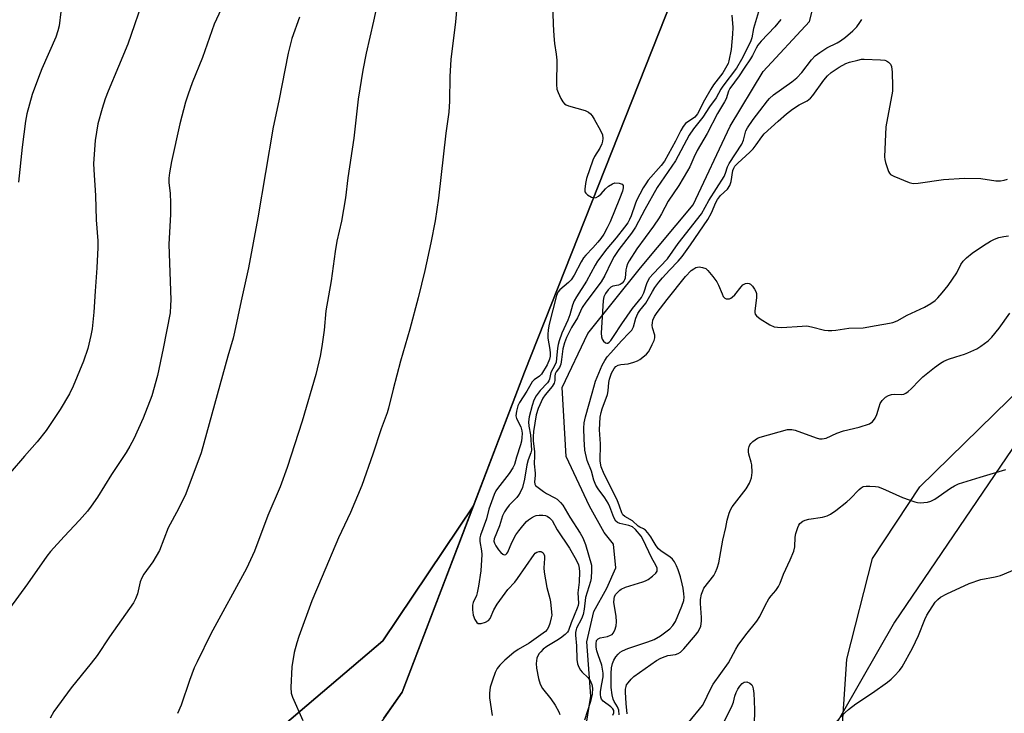
# Model space of a CAD drawing. Units: inches. Extents: x 1249771 to 1255771, y 589450 to 593451.
# Drawn here: x 1250304 to 1250607, y 591916 to 592130 of the extents above; entities that cross this region are included whole.
import ezdxf

# ---------------------------------------------------------------- set-up
doc = ezdxf.new("R2010")
doc.units = ezdxf.units.IN
doc.header["$MEASUREMENT"] = 0
for name, color, linetype in [('HYDRO-Single Line Stream', 4, 'Continuous'), ('NTRL-Farm Land', 3, 'Continuous'), ('NTRL-Pasture Land', 2, 'Continuous'), ('NTRL-Trees', 3, 'Continuous'), ('Undefined', 1, 'Continuous')]:
    doc.layers.add(name, color=color, linetype=linetype)

msp = doc.modelspace()

# ---------------------------------------------------------------- linework, layer by layer
at = {"layer": 'HYDRO-Single Line Stream'}
msp.add_lwpolyline([(1250476.97, 591903.62), (1250479.83, 591921.49), (1250478.65, 591938.31), (1250480.79, 591947.65), (1250484.77, 591954.79), (1250487.55, 591961.1), (1250486.87, 591968.39), (1250484, 591972.01), (1250479.45, 591980.08), (1250472.21, 591995.41), (1250470.98, 592016.69), (1250478.93, 592033.39), (1250495.15, 592053.62), (1250511.38, 592073.04), (1250522.89, 592097.28), (1250533.06, 592114.21), (1250547.31, 592129.56), (1250549.26, 592137.28)], dxfattribs=at)
at = {"layer": 'NTRL-Farm Land'}
msp.add_lwpolyline([(1250557, 591905.25), (1250558.86, 591932.9), (1250566.81, 591964), (1250581.37, 591986.12), (1250663.93, 592066.77), (1250718.67, 592116.99), (1250755.11, 592154.02), (1250825.85, 592249.76), (1250871.67, 592318.22), (1250911.13, 592366.91), (1250945.59, 592391.55), (1250970.94, 592401.08), (1250997.92, 592401.36), (1251041, 592388.24), (1251094.55, 592363.96), (1251147.55, 592327.27), (1251194.13, 592289.25), (1251244.78, 592261.12)], dxfattribs=at)
msp.add_polyline3d([(1250297.26, 592684.84, 0), (1250324.31, 592712.91, 0), (1250346.89, 592725.55, 0), (1250380.92, 592728.37, 0), (1250436.77, 592713.67, 0), (1250501.71, 592676, 0), (1250547.09, 592643.45, 0), (1250567.96, 592614.21, 0), (1250576.25, 592590.45, 0), (1250568.18, 592518.28, 0), (1250581.29, 592435.83, 0), (1250583.87, 592361.11, 0), (1250538.2, 592220.36, 0), (1250459.4, 592021.44, 0), (1250443.63, 591980.2, 0), (1250415.62, 591938.62, 0), (1250385.37, 591912.77, 0)], dxfattribs=at)
at = {"layer": 'NTRL-Pasture Land'}
msp.add_lwpolyline([(1250385.37, 591912.77), (1250415.62, 591938.62), (1250443.63, 591980.2), (1250421.67, 591922.79), (1250366.43, 591843.98)], dxfattribs=at)
at = {"layer": 'NTRL-Trees'}
for points in [[(1250416, 591914.7), (1250421.67, 591922.79), (1250459.4, 592021.44), (1250538.2, 592220.36), (1250583.87, 592361.11), (1250581.29, 592435.83), (1250568.18, 592518.28), (1250576.25, 592590.45), (1250572.02, 592630.08), (1250534.7, 592669.58), (1250472.13, 592722.7), (1250436.52, 592740.81), (1250379.62, 592749.49), (1250359.12, 592747.07), (1250335.67, 592737.58), (1250316.54, 592719.97), (1250297.26, 592684.84)], [(1251315.86, 592261.08), (1251208.35, 592287.55), (1251162.05, 592317.75), (1251086.49, 592382.51), (1251009.74, 592398.77), (1250929.98, 592382.51), (1250892.46, 592339.63), (1250807.16, 592214.46), (1250618.88, 592011.09), (1250573.6, 591944.35), (1250552.15, 591907.01), (1250569.62, 591849.81), (1250635.85, 591783.46), (1250679.03, 591751.08), (1250711.41, 591742.98), (1250743.79, 591759.17), (1250784.26, 591810.44), (1250822.04, 591832.03), (1250884.11, 591818.54), (1250927.28, 591799.65), (1251043.31, 591729.49), (1251201.2, 591643.26), (1251253.64, 591613.87)]]:
    msp.add_lwpolyline(points, dxfattribs=at)
at = {"layer": 'Undefined'}
for points, elevation in [([(1250416.67, 592147.99), (1250412.81, 592129.72), (1250410.56, 592119.81), (1250409.48, 592114.57), (1250408.07, 592105.65), (1250406.71, 592093.58), (1250404.87, 592081.36), (1250404.17, 592075.19), (1250402.94, 592068), (1250401.51, 592061.83), (1250400.95, 592058.6), (1250399.75, 592049.59), (1250398.08, 592040.38), (1250397.61, 592034.42), (1250396.88, 592029.31), (1250396.29, 592026.32), (1250394.99, 592020.67), (1250390.77, 592006.31), (1250386.12, 591991.99), (1250383.95, 591986.12), (1250380.17, 591977.18), (1250376.03, 591966.26), (1250373.6, 591960.87), (1250362.56, 591940.7), (1250358.34, 591932.11), (1250357.5, 591930.2), (1250356.03, 591926.33), (1250353.44, 591918.74), (1250352.3, 591916.2)], 648), ([(1250371.01, 592144.68), (1250363.6, 592128.74), (1250360.04, 592118.49), (1250356.83, 592110.67), (1250355.56, 592107.17), (1250354.79, 592104.69), (1250353, 592098.01), (1250350.46, 592086.43), (1250349.81, 592082.94), (1250349.6, 592081.23), (1250349.64, 592079.93), (1250350.06, 592076.56), (1250350.14, 592073.67), (1250350.14, 592070.2), (1250349.62, 592060.82), (1250350.24, 592043.79), (1250350.2, 592042.03), (1250350, 592039.7), (1250347.89, 592028.72), (1250346.17, 592020.36), (1250344.4, 592014.17), (1250341.74, 592007.28), (1250338.84, 592000.84), (1250337.65, 591998.6), (1250336.48, 591996.71), (1250331.9, 591989.89), (1250327.61, 591982.93), (1250325.7, 591980.12), (1250324.49, 591978.52), (1250322.12, 591975.81), (1250317.31, 591970.75), (1250313.13, 591966.08), (1250312.01, 591964.71), (1250306.02, 591956.11), (1250297.65, 591944.78)], 652), ([(1250439.28, 592143.43), (1250438.07, 592129.48), (1250436.69, 592117.88), (1250436.36, 592112.65), (1250436.28, 592105.04), (1250436.02, 592101.58), (1250435.1, 592095.16), (1250432.8, 592075.1), (1250431.8, 592068.1), (1250430.51, 592061.35), (1250428.66, 592052.79), (1250426.59, 592044.31), (1250424, 592034.69), (1250421.11, 592024.83), (1250418.86, 592016.23), (1250417.42, 592010.3), (1250417.02, 592008.94), (1250415.19, 592003.98), (1250412.55, 591996.12), (1250409.2, 591986.52), (1250405.66, 591978.2), (1250402.01, 591970.29), (1250396.91, 591958.46), (1250393.76, 591950.9), (1250389.77, 591939.89), (1250389.14, 591937.98), (1250388.3, 591934.97), (1250387.55, 591930.51), (1250387.29, 591924.23), (1250387.39, 591922.47), (1250387.83, 591921.16), (1250391, 591914.04)], 646), ([(1250342.28, 592137.93), (1250336.96, 592122.6), (1250334.15, 592115.69), (1250330.93, 592108.14), (1250330.01, 592105.75), (1250329.02, 592102.79), (1250327.77, 592098.03), (1250326.94, 592092.85), (1250326.41, 592085.78), (1250326.48, 592083.83), (1250327.06, 592075.88), (1250327.26, 592068.45), (1250327.72, 592061.93), (1250327.71, 592059.88), (1250327.42, 592053.64), (1250326.87, 592046.39), (1250326.51, 592039.89), (1250325.94, 592034.83), (1250325.57, 592032.79), (1250324.67, 592028.77), (1250323.35, 592024.83), (1250320.09, 592017.13), (1250318.95, 592014.75), (1250316.14, 592009.92), (1250311.82, 592003.42), (1250309.05, 591999.93), (1250305.07, 591995.49), (1250300.67, 591990.38)], 654), ([(1250468.02, 592135.71), (1250468.24, 592128.71), (1250468.47, 592125.16), (1250468.67, 592122.79), (1250469.15, 592119.53), (1250469.31, 592117.66), (1250469.24, 592110.15), (1250469.36, 592108.73), (1250469.75, 592107.65), (1250470.64, 592105.8), (1250471.22, 592104.81), (1250471.75, 592104.19), (1250472.21, 592103.9), (1250473, 592103.58), (1250478.11, 592102.11), (1250479.12, 592101.62), (1250479.76, 592101.14), (1250480.29, 592100.48), (1250480.88, 592099.5), (1250482.85, 592095.93), (1250483.43, 592094.63), (1250483.55, 592093.54), (1250483.46, 592092.69), (1250483.27, 592091.87), (1250482.64, 592090.55), (1250481.03, 592087.9), (1250480.44, 592086.77), (1250478.47, 592081.12), (1250478.16, 592079.66), (1250477.96, 592077.9), (1250478.04, 592077.09), (1250478.26, 592076.65), (1250478.83, 592076.13), (1250480.04, 592075.45), (1250480.8, 592075.22), (1250481.52, 592075.33), (1250482.22, 592075.71), (1250483.09, 592076.4), (1250484.41, 592077.98), (1250485.29, 592078.77), (1250486.52, 592079.56), (1250487.3, 592079.81), (1250488.61, 592079.75), (1250489.51, 592079.44), (1250489.84, 592078.98), (1250489.86, 592078.31), (1250489.58, 592077.28), (1250488.7, 592074.88), (1250485.77, 592067.78), (1250484.94, 592065.94), (1250483.84, 592064.02), (1250482.92, 592062.62), (1250482.05, 592061.51), (1250480.52, 592059.79), (1250478.28, 592057.48), (1250477.63, 592056.66), (1250476.89, 592055.48), (1250474.69, 592051.36), (1250473.74, 592049.94), (1250472.94, 592049.07), (1250470.27, 592046.85), (1250469.67, 592046.08), (1250469.21, 592045.12), (1250466.97, 592036.2), (1250466.65, 592034.47), (1250466.56, 592033.06), (1250466.59, 592031.92), (1250467.17, 592028.42), (1250467.3, 592027.25), (1250467.29, 592026.38), (1250467.13, 592025.42), (1250466.33, 592023.69), (1250464.58, 592020.83), (1250464.02, 592020.21), (1250462.37, 592019.03), (1250461.77, 592018.45), (1250460.15, 592015.56), (1250457.83, 592012.12), (1250457.31, 592011.07), (1250456.87, 592009.38), (1250456.73, 592007.97), (1250456.91, 592007.16), (1250458.26, 592004.56), (1250458.6, 592003.38), (1250458.64, 592002.5), (1250458.57, 592001.32), (1250458.42, 592000.14), (1250458.18, 591999.07), (1250456.93, 591995.26), (1250456.26, 591992.92), (1250455.82, 591991.89), (1250454.69, 591990.21), (1250451.03, 591985.54), (1250450.57, 591984.81), (1250450.06, 591983.75), (1250448.4, 591979.16), (1250447.61, 591976.22), (1250445.79, 591971.13), (1250445.63, 591970.31), (1250445.6, 591969.19), (1250446.11, 591966.34), (1250446.21, 591965.2), (1250445.92, 591960.15), (1250445.19, 591955.44), (1250444.8, 591953.39), (1250444.53, 591952.58), (1250443.51, 591950.36), (1250443.31, 591949.54), (1250443.31, 591948.17), (1250443.53, 591946.5), (1250444.05, 591945.16), (1250444.67, 591944.25), (1250445.06, 591943.97), (1250445.28, 591943.9), (1250446.02, 591943.93), (1250447.35, 591944.29), (1250448.28, 591944.81), (1250448.77, 591945.46), (1250449.93, 591948.14), (1250450.94, 591949.87), (1250454.27, 591954.36), (1250456.37, 591956.71), (1250457.26, 591957.82), (1250462.34, 591965.17), (1250462.69, 591965.57), (1250463.2, 591965.9), (1250463.95, 591966.11), (1250464.45, 591966.11), (1250464.86, 591965.95), (1250465.16, 591965.68), (1250465.39, 591965.32), (1250465.53, 591964.81), (1250465.57, 591963.97), (1250465.37, 591961.07), (1250465.44, 591959.73), (1250466.23, 591955.03), (1250467.17, 591951.66), (1250467.39, 591950.6), (1250467.76, 591947.38), (1250467.77, 591946.51), (1250467.64, 591945.64), (1250467.21, 591943.93), (1250466.83, 591942.83), (1250466.41, 591942.11), (1250465.82, 591941.49), (1250464.47, 591940.4), (1250460.85, 591937.89), (1250457.45, 591935.86), (1250456.06, 591934.94), (1250453.3, 591932.66), (1250451.73, 591931.12), (1250450.98, 591930.05), (1250450.38, 591928.81), (1250449.47, 591926.44), (1250448.82, 591924.31), (1250448.54, 591922.4), (1250448.59, 591920.98), (1250449.43, 591915.5)], 644), ([(1250316.33, 592132.59), (1250315.77, 592128.3), (1250315.42, 592126.67), (1250314.74, 592124.77), (1250310.46, 592114.98), (1250309.39, 592112.27), (1250307.49, 592107.11), (1250305.78, 592101.15), (1250305.37, 592098.85), (1250304.35, 592090.86), (1250303.22, 592080.03)], 656), ([(1250389.93, 592130.89), (1250387.62, 592124.31), (1250386.5, 592119.79), (1250383.59, 592105.11), (1250381.8, 592096.95), (1250377.13, 592069.08), (1250374.18, 592053.64), (1250371.92, 592043.43), (1250369.93, 592033.76), (1250369.47, 592031.94), (1250367.81, 592026.41), (1250359.66, 591996.55), (1250354.88, 591983.96), (1250352.66, 591979.28), (1250349.39, 591973.42), (1250346.78, 591966.44), (1250344.73, 591962.91), (1250341.94, 591959.15), (1250341.29, 591958.01), (1250340.84, 591956.73), (1250339.95, 591953.06), (1250339.35, 591951.5), (1250338.74, 591950.26), (1250331.35, 591939.76), (1250327.48, 591934.05), (1250325.7, 591931.7), (1250319.5, 591924.03), (1250314.17, 591916.76), (1250312.99, 591914.71)], 650), ([(1250523.4, 592131.49), (1250523.62, 592127.7), (1250523.56, 592125.64), (1250523.12, 592120.91), (1250522.45, 592117.46), (1250522.21, 592116.68), (1250521.85, 592115.92), (1250520.55, 592113.73), (1250517.72, 592110.02), (1250516.88, 592108.76), (1250514.93, 592105.28), (1250512.74, 592101.08), (1250511.91, 592100.11), (1250509.08, 592098.09), (1250508.32, 592097.25), (1250507.61, 592095.99), (1250506.02, 592092.66), (1250502.6, 592086.55), (1250501.58, 592085.19), (1250497.59, 592080.61), (1250496.78, 592079.49), (1250496.03, 592078.26), (1250493.97, 592074.41), (1250493.49, 592073.22), (1250492.27, 592069.62), (1250491.79, 592068.56), (1250491.22, 592067.54), (1250490.25, 592066.2), (1250487.64, 592062.89), (1250484.79, 592059.45), (1250481.94, 592055.67), (1250481.19, 592054.47), (1250478.48, 592049.49), (1250475.41, 592044.68), (1250474.72, 592043.44), (1250474.2, 592042.13), (1250473.36, 592039.13), (1250472.79, 592037.46), (1250470.91, 592033.5), (1250470.03, 592031.09), (1250469.74, 592029.98), (1250469.54, 592028.8), (1250469.28, 592025.63), (1250469.11, 592024.56), (1250468.76, 592023.55), (1250467.56, 592021.36), (1250467.13, 592019.25), (1250466.9, 592018.76), (1250466.47, 592018.14), (1250464.24, 592015.75), (1250462.97, 592014.1), (1250462.29, 592012.79), (1250461.73, 592011.11), (1250460.85, 592007.69), (1250460.65, 592006.12), (1250460.73, 592004.82), (1250461.27, 592002.15), (1250461.51, 591997.35), (1250461.33, 591996.55), (1250460.56, 591994.4), (1250460.12, 591992.87), (1250459.35, 591988.43), (1250458.72, 591985.9), (1250458.09, 591984.37), (1250457.52, 591983.46), (1250457, 591982.83), (1250454.68, 591980.45), (1250453.81, 591979.33), (1250453.19, 591978.38), (1250452.61, 591977.09), (1250451.67, 591974.09), (1250450.02, 591970.05), (1250449.95, 591969.33), (1250450.12, 591968.68), (1250450.51, 591967.92), (1250451.33, 591966.69), (1250452.07, 591965.78), (1250452.67, 591965.26), (1250453.07, 591965.11), (1250453.62, 591965.18), (1250453.97, 591965.5), (1250454.21, 591965.89), (1250455.45, 591968.91), (1250456.75, 591971.26), (1250457.6, 591972.46), (1250458.88, 591974.03), (1250460.02, 591975.34), (1250460.63, 591975.91), (1250461.52, 591976.54), (1250462.47, 591977.05), (1250463, 591977.22), (1250463.86, 591977.35), (1250465.04, 591977.38), (1250465.89, 591977.25), (1250466.42, 591977.03), (1250467.14, 591976.56), (1250467.88, 591975.73), (1250469.48, 591972.84), (1250473.26, 591967.16), (1250475.28, 591963.59), (1250476.01, 591961.98), (1250476.26, 591960.97), (1250476.34, 591959.85), (1250476.22, 591956.66), (1250475.83, 591953.41), (1250476.01, 591950.23), (1250475.92, 591949.52), (1250475.65, 591948.63), (1250473.77, 591944.1), (1250472.94, 591941.73), (1250472.69, 591941.29), (1250471.91, 591940.49), (1250470.52, 591939.44), (1250469.31, 591938.64), (1250466.32, 591936.85), (1250465.17, 591935.97), (1250464.39, 591935.23), (1250463.9, 591934.63), (1250463.49, 591933.98), (1250463.23, 591933.23), (1250463.03, 591931.56), (1250463.06, 591930.13), (1250463.7, 591926.95), (1250464.18, 591925.26), (1250464.95, 591923.86), (1250467.51, 591920.64), (1250468.84, 591918.69), (1250469.97, 591916.65), (1250470.3, 591915.86)], 642), ([(1250531.6, 592132.58), (1250530.05, 592127.47), (1250529.5, 592124.57), (1250529.11, 592123.27), (1250526.39, 592117.91), (1250524.76, 592115.19), (1250520.58, 592109.69), (1250519.96, 592108.74), (1250518.49, 592106.08), (1250516.43, 592103.31), (1250514.36, 592100.08), (1250511.57, 592096.46), (1250510.21, 592094.49), (1250505.99, 592086.6), (1250500.34, 592078.35), (1250496.56, 592071.57), (1250493.66, 592066.13), (1250492.36, 592064.3), (1250488.49, 592059.27), (1250487.07, 592057.11), (1250486.08, 592055.35), (1250484.16, 592051.3), (1250483.05, 592049.29), (1250478.33, 592043.06), (1250477.16, 592041.37), (1250475.7, 592038.17), (1250473.9, 592035.2), (1250472.38, 592032.11), (1250471.69, 592030.53), (1250471.19, 592028.68), (1250470.82, 592025.35), (1250470.58, 592023.95), (1250470.2, 592022.87), (1250469.17, 592021.5), (1250468.87, 592020.89), (1250468.77, 592020.2), (1250468.78, 592018.83), (1250468.57, 592018), (1250467.96, 592017.04), (1250465.78, 592014.4), (1250465.09, 592013.39), (1250463.62, 592010.28), (1250462.95, 592008.23), (1250462.14, 592003.1), (1250462.01, 592001.47), (1250462.07, 592000.2), (1250462.51, 591996.98), (1250462.51, 591995.63), (1250462.33, 591993.16), (1250462.67, 591990.33), (1250462.67, 591989.59), (1250462.45, 591987.65), (1250462.55, 591986.94), (1250462.81, 591986.51), (1250463.17, 591986.13), (1250465.23, 591984.58), (1250466.22, 591983.98), (1250468.79, 591982.68), (1250469.5, 591982.22), (1250470.5, 591981.28), (1250471.19, 591980.43), (1250473.36, 591976.75), (1250476.61, 591971.81), (1250477.42, 591970.29), (1250478.25, 591968.25), (1250480.01, 591961.93), (1250480.09, 591960.23), (1250479.95, 591957.87), (1250479.73, 591956.89), (1250478.2, 591951.91), (1250477.79, 591948.35), (1250477.5, 591946.7), (1250477.02, 591945.36), (1250475.47, 591942.52), (1250475.3, 591942.02), (1250475.17, 591941.16), (1250475.16, 591940.33), (1250475.42, 591937.05), (1250475.5, 591932.84), (1250475.73, 591931.5), (1250476.12, 591930.49), (1250476.65, 591929.55), (1250477.22, 591928.89), (1250478.93, 591927.24), (1250479.61, 591926.33), (1250480.18, 591925.06), (1250480.35, 591924.01), (1250480.28, 591922.13), (1250479.78, 591919.91), (1250477.9, 591914.07)], 640), ([(1250538.45, 592130.22), (1250536.6, 592127.99), (1250532.45, 592123.55), (1250531.39, 592122.28), (1250530.82, 592121.35), (1250529.75, 592119.14), (1250529.11, 592118.05), (1250527.12, 592115.23), (1250525.65, 592112.86), (1250522.72, 592108.92), (1250522.34, 592108.12), (1250521.58, 592105.75), (1250521.13, 592104.77), (1250518.94, 592101.17), (1250515.74, 592095.05), (1250512.69, 592089.78), (1250511.62, 592087.6), (1250510.41, 592084.73), (1250509.73, 592083.48), (1250507.02, 592079.03), (1250503.76, 592074.15), (1250501.65, 592070.22), (1250500.91, 592069), (1250499.17, 592066.44), (1250494.09, 592059.44), (1250491.65, 592055.77), (1250491.19, 592054.8), (1250490.82, 592053.8), (1250490.66, 592052.99), (1250490.4, 592050.47), (1250490.25, 592049.95), (1250490.01, 592049.5), (1250489.53, 592048.89), (1250488.92, 592048.44), (1250488.39, 592048.26), (1250486.68, 592047.93), (1250485.98, 592047.61), (1250485.18, 592046.87), (1250484.38, 592045.67), (1250483.91, 592044.63), (1250483.7, 592043.51), (1250483.05, 592033.46), (1250483.14, 592032.37), (1250483.34, 592031.64), (1250483.75, 592030.96), (1250484.33, 592030.47), (1250484.75, 592030.34), (1250485.09, 592030.41), (1250485.47, 592030.65), (1250486.03, 592031.25), (1250486.89, 592032.46), (1250489.37, 592036.31), (1250492.73, 592041.06), (1250495.47, 592044.42), (1250496.16, 592045.87), (1250497.23, 592049.14), (1250498.03, 592050.59), (1250498.99, 592051.7), (1250503.52, 592056.37), (1250506.81, 592061.14), (1250513.95, 592070.25), (1250516.25, 592074.4), (1250520.96, 592081.8), (1250521.42, 592082.83), (1250522.02, 592084.81), (1250522.49, 592085.83), (1250526.42, 592091.76), (1250526.91, 592092.98), (1250527.68, 592095.84), (1250528.17, 592096.84), (1250529.91, 592099.41), (1250532.05, 592102.07), (1250534.33, 592105.12), (1250534.99, 592105.88), (1250536.22, 592106.94), (1250541.88, 592110.93), (1250543.38, 592112.2), (1250544.92, 592113.81), (1250547.94, 592117.74), (1250549.11, 592119), (1250550.51, 592120.03), (1250552.72, 592121.44), (1250555.87, 592123.01), (1250556.87, 592123.59), (1250558.48, 592124.79), (1250560.68, 592126.72), (1250561.89, 592127.95), (1250562.9, 592129.27), (1250563.45, 592130.25)], 638), ([(1250486.67, 591915.62), (1250486.92, 591916.41), (1250486.9, 591917.13), (1250486.65, 591917.59), (1250486.06, 591918.18), (1250483.68, 591920), (1250483.16, 591920.6), (1250482.89, 591921.22), (1250482.81, 591922.06), (1250482.88, 591922.94), (1250483.22, 591925.3), (1250483.68, 591927.5), (1250483.68, 591928.6), (1250483.21, 591931.1), (1250482.07, 591934.29), (1250481.7, 591935.53), (1250481.52, 591936.6), (1250481.47, 591937.69), (1250481.64, 591938.67), (1250482.08, 591939.21), (1250482.77, 591939.52), (1250484.98, 591939.93), (1250485.97, 591940.29), (1250486.39, 591940.56), (1250486.77, 591940.95), (1250487.29, 591941.9), (1250487.68, 591943.23), (1250487.75, 591944.39), (1250487.64, 591946.14), (1250486.97, 591950.41), (1250487.01, 591951.48), (1250487.2, 591952.23), (1250487.61, 591952.96), (1250488.15, 591953.63), (1250488.76, 591954.23), (1250489.23, 591954.54), (1250490.58, 591955.08), (1250495.93, 591956.74), (1250496.75, 591957.06), (1250497.5, 591957.48), (1250498.87, 591958.51), (1250499.89, 591959.45), (1250500.28, 591960.09), (1250500.34, 591960.53), (1250500.29, 591961), (1250500.06, 591961.71), (1250498.58, 591964.3), (1250496.05, 591969.72), (1250495.36, 591970.88), (1250493.64, 591972.91), (1250492.66, 591973.77), (1250491.61, 591974.19), (1250488.75, 591974.72), (1250488.05, 591975.04), (1250487.56, 591975.47), (1250486.91, 591976.66), (1250485.69, 591979.91), (1250485.18, 591981.01), (1250484.13, 591982.67), (1250482.08, 591985.44), (1250481.37, 591986.63), (1250480.82, 591988.1), (1250480.06, 591990.95), (1250478.76, 591994.19), (1250478.02, 591997.36), (1250477.76, 592000.75), (1250477.68, 592004.16), (1250477.8, 592005.8), (1250478.19, 592007.7), (1250480.27, 592014.91), (1250481.27, 592018.7), (1250483.39, 592023.57), (1250484.16, 592025.05), (1250484.93, 592026.17), (1250485.98, 592027.42), (1250489.3, 592031.12), (1250491.72, 592033.53), (1250492.46, 592034.38), (1250493.03, 592035.44), (1250493.71, 592038.11), (1250494.33, 592039.57), (1250494.94, 592040.47), (1250496.81, 592042.68), (1250498.86, 592046.34), (1250499.63, 592047.54), (1250500.8, 592049.15), (1250501.93, 592050.5), (1250504.11, 592052.92), (1250506.85, 592055.71), (1250507.99, 592057.09), (1250510.57, 592060.72), (1250515.91, 592068.55), (1250517.11, 592070.56), (1250518.42, 592073.76), (1250518.91, 592074.68), (1250519.9, 592075.95), (1250521.99, 592077.92), (1250522.7, 592078.96), (1250523.12, 592080.23), (1250523.7, 592083.62), (1250523.94, 592084.31), (1250524.31, 592084.92), (1250525.24, 592085.94), (1250528.9, 592089.3), (1250529.92, 592090.33), (1250530.9, 592091.58), (1250532.63, 592094.06), (1250533.35, 592094.9), (1250537.62, 592098.85), (1250540.27, 592101.13), (1250542.1, 592102.57), (1250544.11, 592103.86), (1250546.56, 592105.1), (1250547.63, 592105.9), (1250548.37, 592106.79), (1250551.75, 592111.5), (1250552.91, 592112.8), (1250553.99, 592113.82), (1250556.51, 592115.54), (1250558.54, 592116.66), (1250559.65, 592117.04), (1250562.22, 592117.71), (1250563.37, 592117.95), (1250564.24, 592118.01), (1250569.19, 592117.8), (1250570.61, 592117.63), (1250571.12, 592117.45), (1250571.75, 592117), (1250572.27, 592116.4), (1250572.61, 592115.68), (1250572.8, 592113.97), (1250572.93, 592109.59), (1250572.9, 592108.14), (1250570.87, 592097.15), (1250570.47, 592087.88), (1250570.56, 592087), (1250570.77, 592086.14), (1250571.7, 592083.33), (1250571.97, 592082.84), (1250572.34, 592082.45), (1250573.33, 592081.88), (1250578.05, 592079.96), (1250578.9, 592079.71), (1250579.46, 592079.64), (1250580.86, 592079.73), (1250588.65, 592080.84), (1250595.17, 592081.3), (1250600.16, 592081.17), (1250604.81, 592080.44), (1250606.25, 592080.42), (1250607.38, 592080.63), (1250608.46, 592081)], 640), ([(1250488.62, 591915.8), (1250488.52, 591917.21), (1250488.11, 591918.22), (1250487.09, 591919.86), (1250486.74, 591920.6), (1250486.41, 591921.97), (1250486.11, 591924.23), (1250486.16, 591928.5), (1250486.26, 591930.22), (1250486.5, 591931.6), (1250486.98, 591932.63), (1250487.58, 591933.6), (1250488.28, 591934.5), (1250488.92, 591935.05), (1250489.65, 591935.5), (1250491.25, 591936.23), (1250497.45, 591938.26), (1250499.37, 591938.99), (1250501.34, 591940.13), (1250504.25, 591942.31), (1250505.19, 591943.28), (1250505.93, 591944.5), (1250507.93, 591949.27), (1250508.51, 591951), (1250508.63, 591951.99), (1250508.59, 591953.09), (1250508.33, 591954.82), (1250508.04, 591956.19), (1250507.49, 591958.32), (1250506.8, 591960.43), (1250506.29, 591961.7), (1250505.65, 591962.9), (1250505.01, 591963.76), (1250504.24, 591964.5), (1250501.56, 591966.26), (1250500.69, 591966.99), (1250500.03, 591967.86), (1250499.12, 591969.46), (1250498.33, 591970.67), (1250497.48, 591971.84), (1250496.75, 591972.7), (1250496.12, 591973.16), (1250494.94, 591973.67), (1250494.5, 591973.94), (1250492.69, 591975.62), (1250490.3, 591976.93), (1250489.72, 591977.43), (1250489.4, 591978.07), (1250488.73, 591980.15), (1250487.96, 591982.04), (1250483.97, 591989.97), (1250483.02, 591992.2), (1250482.69, 591994.02), (1250482.85, 591999.31), (1250482.5, 592003.66), (1250482.58, 592005.59), (1250482.77, 592007.55), (1250483.01, 592009.02), (1250483.3, 592010.17), (1250484.98, 592014.58), (1250485.15, 592015.69), (1250485.36, 592018.22), (1250485.58, 592019.3), (1250486.27, 592021.14), (1250487.1, 592022.54), (1250487.61, 592023.14), (1250488.33, 592023.6), (1250489.13, 592023.77), (1250491.42, 592024.02), (1250493.14, 592024.49), (1250494.25, 592024.91), (1250495, 592025.35), (1250495.93, 592026.06), (1250497.03, 592027.03), (1250497.61, 592027.67), (1250498.06, 592028.39), (1250498.82, 592029.93), (1250499.38, 592031.23), (1250499.59, 592032.02), (1250499.58, 592032.83), (1250498.9, 592035.11), (1250498.81, 592035.88), (1250498.85, 592036.67), (1250498.99, 592037.44), (1250499.49, 592038.61), (1250500.3, 592039.82), (1250503.39, 592043.89), (1250509.1, 592050.94), (1250510.86, 592052.75), (1250511.62, 592053.34), (1250512.27, 592053.67), (1250513.29, 592053.88), (1250514.32, 592053.75), (1250515.29, 592053.38), (1250515.96, 592052.83), (1250517.5, 592050.99), (1250518.76, 592049.31), (1250519.29, 592048.28), (1250520.35, 592045.56), (1250520.72, 592044.82), (1250521.2, 592044.25), (1250521.62, 592044.08), (1250522.6, 592044.08), (1250523.07, 592044.23), (1250523.5, 592044.52), (1250524.25, 592045.32), (1250526.2, 592047.76), (1250526.76, 592048.32), (1250527.18, 592048.61), (1250527.61, 592048.79), (1250528.3, 592048.87), (1250528.73, 592048.79), (1250529.15, 592048.53), (1250529.72, 592047.97), (1250530.39, 592047.07), (1250530.8, 592046.34), (1250531, 592045.66), (1250531, 592044.37), (1250530.42, 592040.38), (1250530.42, 592039.85), (1250530.54, 592039.37), (1250531.01, 592038.77), (1250532.14, 592037.93), (1250535.1, 592036.03), (1250536.38, 592035.45), (1250537.46, 592035.27), (1250538.82, 592035.23), (1250545.06, 592035.66), (1250546.5, 592035.69), (1250547.92, 592035.46), (1250552, 592034.41), (1250553.1, 592034.26), (1250554.25, 592034.24), (1250555.41, 592034.35), (1250559.49, 592035.03), (1250563.89, 592035.08), (1250567.94, 592035.87), (1250571.96, 592036.5), (1250573.06, 592036.79), (1250574.37, 592037.31), (1250577.48, 592039.02), (1250582.76, 592041.46), (1250584.72, 592042.58), (1250586.1, 592043.54), (1250586.92, 592044.35), (1250588.27, 592045.88), (1250590.09, 592048.17), (1250592.77, 592052.08), (1250593.98, 592054.65), (1250594.72, 592055.69), (1250595.75, 592056.68), (1250597.52, 592058.15), (1250600.97, 592060.49), (1250603.16, 592061.82), (1250604.42, 592062.47), (1250605.76, 592062.96), (1250607.31, 592063.29), (1250608.76, 592063.46)], 642), ([(1250491.06, 591916.01), (1250490.78, 591919.28), (1250490.58, 591922.77), (1250490.59, 591923.65), (1250490.71, 591924.46), (1250490.9, 591924.96), (1250491.36, 591925.66), (1250492.3, 591926.74), (1250493.13, 591927.55), (1250500.12, 591932.48), (1250501.42, 591933.18), (1250502.77, 591933.77), (1250503.59, 591934), (1250506.02, 591934.36), (1250506.83, 591934.63), (1250507.54, 591935.07), (1250508.55, 591936.08), (1250512.16, 591940.3), (1250512.85, 591941.21), (1250513.42, 591942.14), (1250513.83, 591943.12), (1250514.05, 591944.67), (1250514.02, 591945.78), (1250513.64, 591950.05), (1250513.73, 591951.37), (1250514.04, 591952.95), (1250514.37, 591954.01), (1250514.74, 591954.77), (1250517.84, 591958.75), (1250518.36, 591959.74), (1250518.86, 591961.02), (1250519.31, 591962.67), (1250520.63, 591969.63), (1250521.53, 591973.52), (1250521.95, 591975.81), (1250522.54, 591977.97), (1250522.95, 591979.01), (1250523.49, 591979.9), (1250527.83, 591985.48), (1250528.77, 591987.23), (1250529.41, 591988.8), (1250529.58, 591989.64), (1250529.63, 591990.52), (1250529.55, 591992.88), (1250529.37, 591993.71), (1250528.58, 591996.1), (1250528.48, 591996.91), (1250528.54, 591997.73), (1250528.72, 591998.52), (1250528.91, 591999.01), (1250529.2, 591999.46), (1250529.83, 592000.05), (1250530.54, 592000.56), (1250531.29, 592001.03), (1250532.08, 592001.41), (1250540.52, 592003.72), (1250541.85, 592003.77), (1250542.9, 592003.58), (1250549.34, 592001.18), (1250550.44, 592000.88), (1250551.19, 592000.83), (1250552.44, 592001.1), (1250555.8, 592002.61), (1250557.83, 592003.37), (1250562.67, 592004.52), (1250565.79, 592005.54), (1250566.3, 592005.8), (1250566.75, 592006.14), (1250567.61, 592007.29), (1250568.11, 592008.33), (1250568.79, 592010.74), (1250569.15, 592011.73), (1250569.72, 592012.65), (1250570.74, 592013.69), (1250571.66, 592014.22), (1250572.66, 592014.53), (1250573.46, 592014.61), (1250575.67, 592014.56), (1250576.39, 592014.68), (1250577.1, 592014.97), (1250577.79, 592015.47), (1250578.67, 592016.25), (1250581.25, 592019.01), (1250582.3, 592020), (1250585.88, 592022.92), (1250587.79, 592024.24), (1250588.8, 592024.82), (1250590.17, 592025.4), (1250592.43, 592026.2), (1250595.13, 592027), (1250596.22, 592027.42), (1250598.91, 592028.66), (1250600.2, 592029.41), (1250602.42, 592031.09), (1250603.63, 592032.28), (1250605.85, 592035), (1250609.18, 592039.64)], 644), ([(1250510.08, 591913.47), (1250514.32, 591918.68), (1250514.94, 591919.73), (1250516.52, 591923.22), (1250517.6, 591925.16), (1250522.28, 591931.84), (1250524.57, 591935.99), (1250525.33, 591937.19), (1250527.7, 591940.41), (1250531.11, 591944.69), (1250531.98, 591946.13), (1250533.63, 591949.42), (1250534.8, 591951.49), (1250535.52, 591952.5), (1250536.94, 591954.13), (1250537.78, 591955.3), (1250538.29, 591956.35), (1250539.35, 591959.09), (1250541.37, 591963.51), (1250542.45, 591966.2), (1250542.77, 591967.6), (1250542.94, 591970.54), (1250543.11, 591971.64), (1250543.7, 591973.51), (1250544.06, 591974.26), (1250544.38, 591974.71), (1250545.24, 591975.45), (1250546, 591975.82), (1250547.08, 591976.08), (1250551.35, 591976.71), (1250552.73, 591977.13), (1250553.77, 591977.63), (1250555.44, 591978.81), (1250558.86, 591981.47), (1250559.9, 591982.41), (1250562.6, 591985.28), (1250563.22, 591985.8), (1250563.93, 591986.14), (1250564.76, 591986.26), (1250565.92, 591986.27), (1250567.69, 591986.18), (1250568.55, 591986.05), (1250569.9, 591985.57), (1250576, 591982.83), (1250579.83, 591981.45), (1250580.67, 591981.23), (1250581.5, 591981.14), (1250583.74, 591981.3), (1250584.8, 591981.61), (1250586.04, 591982.23), (1250590.86, 591985.69), (1250592.06, 591986.39), (1250593.31, 591986.96), (1250599.99, 591989.09), (1250607.91, 591991.44)], 646), ([(1250546.35, 591904.2), (1250558.3, 591916.49), (1250559.39, 591917.42), (1250561.67, 591919.1), (1250566.78, 591922.54), (1250571.38, 591925.86), (1250572.55, 591926.78), (1250573.55, 591927.78), (1250575.08, 591929.47), (1250575.95, 591930.59), (1250579.12, 591936.29), (1250580.93, 591940.22), (1250582.87, 591945.2), (1250583.52, 591946.53), (1250586.13, 591950.5), (1250586.89, 591951.36), (1250587.74, 591952.01), (1250589.69, 591953.11), (1250596.56, 591956.25), (1250600.24, 591957.44), (1250604.65, 591958.27), (1250606.27, 591958.71), (1250613.35, 591961.67)], 648), ([(1250517.43, 591906.43), (1250523.45, 591918.65), (1250523.86, 591919.7), (1250524.32, 591921.53), (1250524.69, 591922.61), (1250525.2, 591923.65), (1250525.82, 591924.59), (1250526.54, 591925.42), (1250527.2, 591925.83), (1250527.94, 591925.88), (1250528.93, 591925.52), (1250529.53, 591925.03), (1250529.77, 591924.56), (1250529.98, 591923.75), (1250530.17, 591922.28), (1250530.3, 591920.03), (1250530.32, 591917.17), (1250530.22, 591912.73)], 648)]:
    msp.add_lwpolyline(points, dxfattribs=dict(at, elevation=elevation))

doc.saveas('drawing.dxf')
